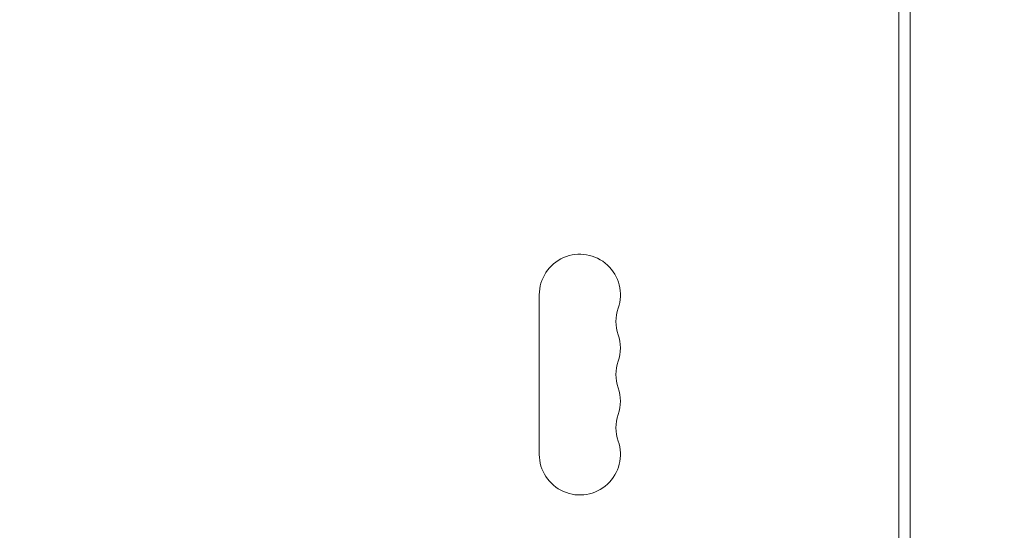
# Model space of a CAD drawing. Units: millimetres. Extents: x -7080 to 7620, y -8939 to 6891.
# Drawn here: x -305 to 34, y 312 to 488 of the extents above; entities that cross this region are included whole.
import ezdxf

# ---------------------------------------------------------------- set-up
doc = ezdxf.new("R2010")
doc.units = ezdxf.units.MM
doc.header["$LTSCALE"] = 20
doc.linetypes.add('HIDDEN', pattern=[9.525, 6.35, -3.175])
doc.layers.add('2d', color=230, linetype='Continuous')
doc.layers.add('EN-Free_Space_Hatch', color=10, linetype='HIDDEN')

msp = doc.modelspace()

# ---------------------------------------------------------------- hatches: boundary and pattern name
at = {"layer": 'EN-Free_Space_Hatch'}
h = msp.add_hatch(dxfattribs=at)
h.set_pattern_fill('ANSI31', color=256, scale=100)
h.set_pattern_definition([(136.7138, (2744.73, 3377.63), (-217.6916, -231.12), [])])
edge = h.paths.add_edge_path()
edge.add_line((5552.22, 1101.52), (5552.22, 1720.87))
edge.add_arc((3561.25, 1720.87), 1990.97, 0, 42.57984)
edge.add_arc((5852.78, 3826.54), 1121.1, 184.15082, 222.57984, ccw=False)
edge.add_line((4734.62, 3745.4), (4699.44, 4921.08))
edge.add_arc((3699.89, 4891.18), 1000, 1.71381, 181.71381)
edge.add_line((2700.34, 4861.27), (2744.73, 3377.63))
edge.add_arc((5036.57, 3446.2), 2292.87, 181.71381, 229.65588)
edge.add_line((3552.22, 1698.65), (3552.22, 1101.52))
edge.add_arc((4552.22, 1101.52), 1000, 180, 360)
edge = h.paths.add_edge_path()
edge.add_arc((5247.81, -714.02), 500, 0, 360)
edge = h.paths.add_edge_path()
edge.add_line((-3502.47, -5902.45), (-4343.04, -7358.36))
edge.add_arc((-5209.06, -6858.36), 1000, 240, 330, ccw=False)
edge.add_arc((-5209.06, -6858.36), 1000, 150, 240, ccw=False)
edge.add_line((-6075.09, -6358.36), (-5234.52, -4902.45))
edge.add_line((-5234.52, -4902.45), (-3502.47, -5902.45))

# ---------------------------------------------------------------- linework, layer by layer
at = {"layer": '2d', "lineweight": 0}
for p, q in [((2, 965.97), (2, 52.96)), ((-2, 963.57), (-2, 52.96)), ((-126, 393.5), (-126, 338.5))]:
    msp.add_line(p, q, dxfattribs=at)
for centre, start, end in [((-112, 393.5), 340.8901, 180), ((-85.54, 384.33), 160.8901, 199.1099), ((-112, 375.17), 340.8901, 19.1099), ((-85.54, 366), 160.8901, 199.1099), ((-112, 356.83), 340.8901, 19.1099), ((-85.54, 347.67), 160.8901, 199.1099), ((-112, 338.5), 180, 19.1099)]:
    msp.add_arc(centre, 14, start, end, dxfattribs=at)

doc.saveas('drawing.dxf')
